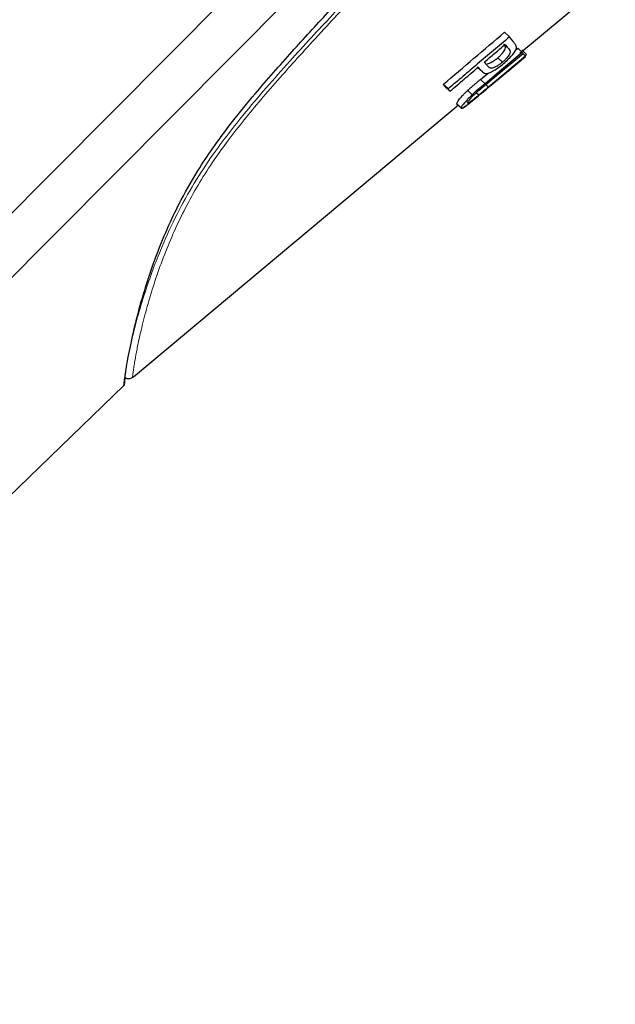
# Model space of a CAD drawing. Units: millimetres. Extents: x 35 to 1139, y 37 to 2288.
# Drawn here: x 711 to 740, y 1701 to 1750 of the extents above; entities that cross this region are included whole.
import ezdxf

# ---------------------------------------------------------------- set-up
doc = ezdxf.new("R2010")
doc.units = ezdxf.units.MM

msp = doc.modelspace()

# ---------------------------------------------------------------- linework, layer by layer
at = {"color": 8, "linetype": 'Continuous', "lineweight": 18}
for p, q in [((723.407, 1753.535), (652.153, 1681.785)), ((653.712, 1680.23), (725.003, 1751.962)), ((733.509, 1746.606), (733.286, 1746.818)), ((733.68, 1746.435), (733.547, 1746.562))]:
    msp.add_line(p, q, dxfattribs=at)
at = {"color": 7, "linetype": 'Continuous', "lineweight": 25}
for p, q in [((735.231, 1748.102), (739.927, 1752.031)), ((734.709, 1748.907), (734.473, 1749.14)), ((735.027, 1748.279), (735.125, 1748.361)), ((735.343, 1748.146), (735.125, 1748.361)), ((735.329, 1748.276), (735.544, 1748.064)), ((734.365, 1747.664), (734.137, 1747.88)), ((735.5, 1747.958), (735.367, 1748.089)), ((733.199, 1747.385), (733.144, 1747.42)), ((733.158, 1747.402), (733.38, 1747.199)), ((733.286, 1746.818), (733.657, 1747.13)), ((731.693, 1746.345), (731.449, 1746.57)), ((731.784, 1746.236), (731.545, 1746.455)), ((732.88, 1746.062), (732.656, 1746.273)), ((733.206, 1746.04), (733.079, 1746.162)), ((732.347, 1745.399), (732.124, 1745.605)), ((732.131, 1745.596), (732.355, 1745.39)), ((657.97, 1675.96), (715.726, 1731.735)), ((715.776, 1732.119), (715.817, 1732.08))]:
    msp.add_line(p, q, dxfattribs=at)
at = {"color": 7, "linetype": 'Continuous', "lineweight": 25, "flags": 128}
for points in [[(735.343, 1748.146), (734.426, 1747.376), (733.509, 1746.606)], [(733.553, 1746.567), (734.467, 1747.334), (735.381, 1748.1)], [(733.673, 1746.414), (734.591, 1747.181), (735.508, 1747.949)], [(735.5, 1747.958), (734.59, 1747.197), (733.68, 1746.435)], [(716.192, 1732.17), (728.059, 1742.1), (732.2, 1745.565)], [(716.147, 1732.132), (716.17, 1732.151), (716.192, 1732.17)]]:
    msp.add_lwpolyline(points, dxfattribs=at)
at = {"color": 8, "linetype": 'Continuous', "lineweight": 18}
for points, knots in [([(735.121, 1759.713), (734.965, 1759.547), (734.651, 1759.211), (734.178, 1758.7), (733.696, 1758.177), (733.208, 1757.642), (732.711, 1757.097), (732.206, 1756.541), (731.694, 1755.974), (731.172, 1755.397), (730.642, 1754.811), (730.012, 1754.116), (729.258, 1753.288), (728.2, 1752.13), (727.042, 1750.874), (726.003, 1749.75), (725.112, 1748.789), (724.31, 1747.91), (723.373, 1746.865), (722.497, 1745.857), (721.638, 1744.821), (720.867, 1743.833), (719.874, 1742.451), (718.761, 1740.603), (717.895, 1738.67), (717.335, 1737.151), (716.973, 1736.009), (716.68, 1734.932), (716.474, 1734.044), (716.336, 1733.366), (716.256, 1732.912), (716.204, 1732.588), (716.177, 1732.393), (716.161, 1732.267), (716.152, 1732.191), (716.147, 1732.142), (716.147, 1732.136), (716.147, 1732.132)], [0, 0, 0, 0, 0.016919, 0.034128, 0.051631, 0.069432, 0.087532, 0.105933, 0.124639, 0.143649, 0.162965, 0.182587, 0.21231, 0.24492, 0.297318, 0.337123, 0.356828, 0.393121, 0.424173, 0.459503, 0.491006, 0.523058, 0.551984, 0.617609, 0.686607, 0.723199, 0.759691, 0.799712, 0.839597, 0.869289, 0.898966, 0.920559, 0.94219, 0.956406, 0.970748, 0.985264, 1, 1, 1, 1]), ([(734.998, 1759.815), (733.948, 1758.673), (732.099, 1756.663), (729.667, 1753.973), (727.717, 1751.85), (725.863, 1749.852), (723.795, 1747.624), (721.745, 1745.292), (720.138, 1743.205), (719.041, 1741.496), (718.209, 1739.957), (717.574, 1738.539), (717.067, 1737.233), (716.746, 1736.282), (716.514, 1735.521), (716.361, 1734.981), (716.241, 1734.526), (716.178, 1734.269), (716.153, 1734.167)], [0, 0, 0, 0, 0.136929, 0.241169, 0.316901, 0.388664, 0.479142, 0.582288, 0.660135, 0.711055, 0.765405, 0.823132, 0.863482, 0.911445, 0.93557, 0.959688, 0.983796, 1, 1, 1, 1]), ([(734.672, 1748.333), (734.663, 1748.342), (734.643, 1748.36), (734.616, 1748.385), (734.587, 1748.411), (734.557, 1748.438), (734.526, 1748.466), (734.488, 1748.501), (734.46, 1748.527), (734.44, 1748.545)], [0, 0, 0, 0, 0.124932, 0.250656, 0.349459, 0.50002, 0.639144, 0.74934, 1, 1, 1, 1])]:
    msp.add_open_spline(points, degree=3, knots=knots, dxfattribs=at)
at = {"color": 7, "linetype": 'Continuous', "lineweight": 25}
for points, knots in [([(715.726, 1731.735), (715.727, 1731.736), (715.727, 1731.738), (715.728, 1731.754), (715.731, 1731.781), (715.737, 1731.841), (715.752, 1731.971), (715.787, 1732.243), (715.849, 1732.645), (715.975, 1733.355), (716.195, 1734.413), (716.563, 1735.859), (717.003, 1737.277), (717.478, 1738.558), (717.969, 1739.722), (718.586, 1740.996), (719.342, 1742.315), (720.209, 1743.6), (721.122, 1744.819), (722.388, 1746.368), (723.964, 1748.154), (725.564, 1749.886), (726.539, 1750.942), (726.923, 1751.359)], [0, 0, 0, 0, 0.011515, 0.023024, 0.034536, 0.046058, 0.079471, 0.112647, 0.153338, 0.194691, 0.272234, 0.338915, 0.406968, 0.45917, 0.498525, 0.548319, 0.611781, 0.656724, 0.706085, 0.765226, 0.856882, 0.943573, 1, 1, 1, 1]), ([(731.449, 1746.57), (731.952, 1746.999), (732.456, 1747.427), (732.96, 1747.856), (733.464, 1748.284), (733.969, 1748.712), (734.473, 1749.14)], [0, 0, 0, 0, 0.001984431, 0.001984431, 0.001984431, 0.003968864, 0.003968864, 0.003968864, 0.003968864]), ([(734.709, 1748.907), (734.448, 1748.686), (734.187, 1748.465), (733.927, 1748.243), (733.666, 1748.022), (733.405, 1747.801), (733.144, 1747.579), (732.902, 1747.374), (732.66, 1747.168), (732.419, 1746.962), (732.177, 1746.757), (731.935, 1746.551), (731.693, 1746.345)], [0, 0, 0, 0, 0.001026042, 0.001026042, 0.001026042, 0.002052084, 0.002052084, 0.002052084, 0.003004761, 0.003004761, 0.003004761, 0.003957439, 0.003957439, 0.003957439, 0.003957439]), ([(734.909, 1748.667), (734.888, 1748.693), (734.866, 1748.719), (734.844, 1748.745), (734.823, 1748.771), (734.801, 1748.797), (734.778, 1748.824), (734.756, 1748.851), (734.733, 1748.879), (734.709, 1748.907)], [0, 0, 0, 0, 0.0002845758, 0.0002845758, 0.0002845758, 0.0005587339, 0.0005587339, 0.0005587339, 0.0008329879, 0.0008329879, 0.0008329879, 0.0008329879]), ([(733.482, 1747.677), (733.652, 1747.821), (733.822, 1747.965), (733.991, 1748.108), (734.161, 1748.252), (734.331, 1748.396), (734.501, 1748.54)], [0, 0, 0, 0, 0.000667186, 0.000667186, 0.000667186, 0.001334373, 0.001334373, 0.001334373, 0.001334373]), ([(734.137, 1747.88), (734.182, 1747.919), (734.225, 1747.957), (734.306, 1748.036), (734.343, 1748.076), (734.439, 1748.191), (734.486, 1748.263), (734.524, 1748.375), (734.516, 1748.414), (734.488, 1748.484), (734.465, 1748.515), (734.44, 1748.545)], [0, 0, 0, 0, 0.125, 0.125, 0.25, 0.25, 0.5, 0.5, 0.75, 0.75, 1, 1, 1, 1]), ([(734.672, 1748.333), (734.697, 1748.303), (734.72, 1748.273), (734.749, 1748.202), (734.758, 1748.164), (734.72, 1748.052), (734.673, 1747.98), (734.575, 1747.864), (734.537, 1747.823), (734.456, 1747.743), (734.41, 1747.703), (734.365, 1747.664)], [0, 0, 0, 0, 0.25, 0.25, 0.5, 0.5, 0.75, 0.75, 0.875, 0.875, 1, 1, 1, 1]), ([(734.421, 1747.598), (734.509, 1747.672), (734.594, 1747.747), (734.751, 1747.9), (734.822, 1747.977), (734.937, 1748.12), (734.983, 1748.187), (735.042, 1748.305), (735.054, 1748.354), (735.056, 1748.397)], [0, 0, 0, 0, 0.25, 0.25, 0.5, 0.5, 0.75, 0.75, 1, 1, 1, 1]), ([(734.501, 1748.54), (734.523, 1748.512), (734.545, 1748.485), (734.567, 1748.459), (734.585, 1748.437), (734.603, 1748.416), (734.621, 1748.395), (734.638, 1748.374), (734.656, 1748.353), (734.672, 1748.333)], [0, 0, 0, 0, 0.000283493, 0.000283493, 0.000283493, 0.0005232026, 0.0005232026, 0.0005232026, 0.0007629775, 0.0007629775, 0.0007629775, 0.0007629775]), ([(735.056, 1748.397), (735.055, 1748.454), (735.031, 1748.496), (734.976, 1748.582), (734.944, 1748.625), (734.909, 1748.667)], [0, 0, 0, 0, 0.5, 0.5, 1, 1, 1, 1]), ([(733.626, 1747.587), (733.685, 1747.594), (733.764, 1747.626), (733.898, 1747.703), (733.946, 1747.734), (734.041, 1747.802), (734.089, 1747.841), (734.137, 1747.88)], [0, 0, 0, 0, 0.5, 0.5, 0.75, 0.75, 1, 1, 1, 1]), ([(735.381, 1748.1), (735.377, 1748.105), (735.373, 1748.11), (735.369, 1748.115), (735.361, 1748.125), (735.352, 1748.135), (735.343, 1748.146)], [0, 0, 0, 0, 0.0001216575, 0.0001216575, 0.0001216575, 0.0003504695, 0.0003504695, 0.0003504695, 0.0003504695]), ([(735.544, 1748.064), (735.549, 1748.052), (735.554, 1748.039), (735.501, 1747.985), (735.5, 1747.985)], [0, 0, 0, 0, 0.989955, 1, 1, 1, 1]), ([(735.508, 1747.949), (735.507, 1747.95), (735.506, 1747.951), (735.505, 1747.952), (735.504, 1747.953), (735.502, 1747.956), (735.5, 1747.958)], [0, 0, 0, 0, 0.0001206814, 0.0001206814, 0.0001206814, 0.00034584, 0.00034584, 0.00034584, 0.00034584]), ([(731.784, 1746.236), (732.016, 1746.434), (732.249, 1746.631), (732.482, 1746.829), (732.715, 1747.026), (732.948, 1747.224), (733.18, 1747.421)], [0, 0, 0, 0, 0.000915926, 0.000915926, 0.000915926, 0.001831851, 0.001831851, 0.001831851, 0.001831851]), ([(733.18, 1747.421), (733.189, 1747.411), (733.198, 1747.4), (733.206, 1747.39), (733.22, 1747.374), (733.233, 1747.358), (733.246, 1747.342)], [0, 0, 0, 0, 0.0001089621, 0.0001089621, 0.0001089621, 0.0002823194, 0.0002823194, 0.0002823194, 0.0002823194]), ([(733.246, 1747.342), (733.288, 1747.292), (733.329, 1747.246), (733.415, 1747.166), (733.459, 1747.131), (733.52, 1747.115)], [0, 0, 0, 0, 0.5, 0.5, 1, 1, 1, 1]), ([(733.621, 1747.498), (733.602, 1747.523), (733.582, 1747.549), (733.562, 1747.575), (733.536, 1747.608), (733.51, 1747.642), (733.482, 1747.677)], [0, 0, 0, 0, 0.0002825666, 0.0002825666, 0.0002825666, 0.0006394989, 0.0006394989, 0.0006394989, 0.0006394989]), ([(733.52, 1747.115), (733.563, 1747.109), (733.61, 1747.109), (733.733, 1747.141), (733.805, 1747.171), (733.968, 1747.26), (734.056, 1747.317), (734.24, 1747.449), (734.331, 1747.522), (734.421, 1747.598)], [0, 0, 0, 0, 0.25, 0.25, 0.5, 0.5, 0.75, 0.75, 1, 1, 1, 1]), ([(734.365, 1747.664), (734.314, 1747.622), (734.264, 1747.582), (734.163, 1747.511), (734.113, 1747.478), (734.019, 1747.425), (733.974, 1747.403), (733.896, 1747.374), (733.862, 1747.366), (733.776, 1747.362), (733.74, 1747.383), (733.675, 1747.432), (733.647, 1747.463), (733.621, 1747.498)], [0, 0, 0, 0, 0.125, 0.125, 0.25, 0.25, 0.375, 0.375, 0.5, 0.5, 0.75, 0.75, 1, 1, 1, 1]), ([(731.545, 1746.455), (731.53, 1746.473), (731.498, 1746.511), (731.465, 1746.55), (731.449, 1746.57)], [0, 0, 0, 0, 0.5, 1, 1, 1, 1]), ([(731.693, 1746.345), (731.703, 1746.332), (731.714, 1746.32), (731.724, 1746.307), (731.745, 1746.283), (731.764, 1746.259), (731.784, 1746.236)], [0, 0, 0, 0, 0.0001273064, 0.0001273064, 0.0001273064, 0.0003728947, 0.0003728947, 0.0003728947, 0.0003728947]), ([(732.124, 1745.605), (732.118, 1745.617), (732.116, 1745.635), (732.148, 1745.702), (732.178, 1745.75), (732.267, 1745.867), (732.328, 1745.939), (732.437, 1746.057), (732.476, 1746.098), (732.563, 1746.184), (732.609, 1746.228), (732.656, 1746.273)], [0, 0, 0, 0, 0.25, 0.25, 0.5, 0.5, 0.75, 0.75, 0.875, 0.875, 1, 1, 1, 1]), ([(732.347, 1745.399), (732.355, 1745.394), (732.366, 1745.392), (732.409, 1745.408), (732.44, 1745.426), (732.558, 1745.504), (732.668, 1745.587), (732.86, 1745.74), (732.93, 1745.796), (733.073, 1745.914), (733.148, 1745.976), (733.372, 1746.162), (733.523, 1746.288), (733.673, 1746.414)], [0, 0, 0, 0, 0.125, 0.125, 0.25, 0.25, 0.5, 0.5, 0.625, 0.625, 0.75, 0.75, 1, 1, 1, 1]), ([(733.509, 1746.606), (733.402, 1746.516), (733.295, 1746.426), (733.084, 1746.245), (732.979, 1746.154), (732.88, 1746.062)], [0, 0, 0, 0, 0.5, 0.5, 1, 1, 1, 1]), ([(733.144, 1746.22), (733.21, 1746.278), (733.279, 1746.336), (733.416, 1746.452), (733.484, 1746.509), (733.553, 1746.567)], [0, 0, 0, 0, 0.5, 0.5, 1, 1, 1, 1]), ([(733.68, 1746.435), (733.601, 1746.369), (733.522, 1746.303), (733.363, 1746.17), (733.284, 1746.104), (733.206, 1746.04)], [0, 0, 0, 0, 0.5, 0.5, 1, 1, 1, 1]), ([(732.88, 1746.062), (732.833, 1746.018), (732.788, 1745.975), (732.703, 1745.89), (732.664, 1745.85), (732.553, 1745.731), (732.494, 1745.662), (732.403, 1745.544), (732.373, 1745.497), (732.341, 1745.429), (732.342, 1745.411), (732.347, 1745.399)], [0, 0, 0, 0, 0.125, 0.125, 0.25, 0.25, 0.5, 0.5, 0.75, 0.75, 1, 1, 1, 1]), ([(733.055, 1745.894), (732.879, 1745.749), (732.705, 1745.609), (732.511, 1745.464), (732.458, 1745.428), (732.383, 1745.386), (732.364, 1745.383), (732.355, 1745.39)], [0, 0, 0, 0, 0.5, 0.5, 0.75, 0.75, 1, 1, 1, 1]), ([(732.65, 1745.655), (732.648, 1745.66), (732.646, 1745.666), (732.652, 1745.686), (732.659, 1745.699), (732.687, 1745.745), (732.715, 1745.785), (732.774, 1745.858), (732.797, 1745.885), (732.851, 1745.944), (732.882, 1745.976), (732.95, 1746.043), (732.986, 1746.078), (733.063, 1746.148), (733.103, 1746.184), (733.144, 1746.22)], [0, 0, 0, 0, 0.125, 0.125, 0.25, 0.25, 0.5, 0.5, 0.625, 0.625, 0.75, 0.75, 0.875, 0.875, 1, 1, 1, 1]), ([(733.206, 1746.04), (733.169, 1746.011), (733.133, 1745.981), (733.062, 1745.925), (733.029, 1745.898), (732.931, 1745.821), (732.871, 1745.776), (732.772, 1745.706), (732.733, 1745.681), (732.689, 1745.659), (732.677, 1745.654), (732.659, 1745.651), (732.655, 1745.653), (732.65, 1745.655)], [0, 0, 0, 0, 0.125, 0.125, 0.25, 0.25, 0.5, 0.5, 0.75, 0.75, 0.875, 0.875, 1, 1, 1, 1]), ([(715.77, 1732.071), (715.774, 1732.119), (715.779, 1732.18), (715.807, 1732.356), (715.812, 1732.394)], [0, 0, 0, 0, 0.786502, 1, 1, 1, 1]), ([(715.726, 1731.735), (715.743, 1731.751), (715.755, 1731.77), (715.766, 1731.822), (715.762, 1731.854), (715.748, 1731.879)], [0, 0, 0, 0, 0.5, 0.5, 1, 1, 1, 1]), ([(715.778, 1732.134), (715.774, 1732.11), (715.745, 1731.897), (715.747, 1731.888), (715.748, 1731.879)], [0, 0, 0, 0, 0.110485, 1, 1, 1, 1]), ([(716.147, 1732.132), (716.097, 1732.09), (716.022, 1732.06), (715.871, 1732.064), (715.798, 1732.098), (715.75, 1732.143)], [0, 0, 0, 0, 0.5, 0.5, 1, 1, 1, 1])]:
    msp.add_open_spline(points, degree=3, knots=knots, dxfattribs=at)
msp.add_open_spline([(732.656, 1746.273), (732.69, 1746.304), (732.758, 1746.366), (732.863, 1746.458), (732.969, 1746.549), (733.074, 1746.639), (733.18, 1746.729), (733.25, 1746.788), (733.286, 1746.818)], degree=3, dxfattribs=at)

doc.saveas('drawing.dxf')
